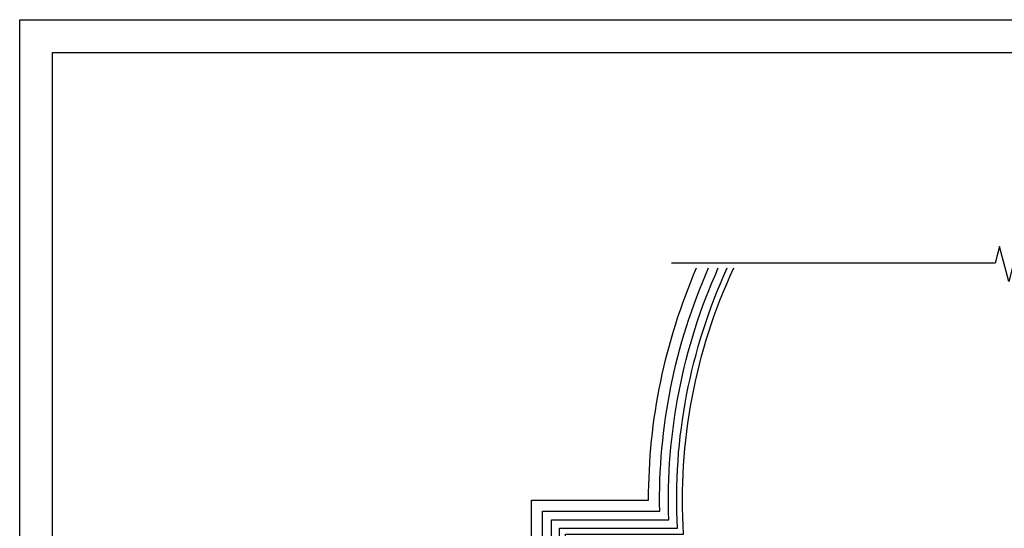
# Model space of a CAD drawing. Units: millimetres. Extents: x 3067 to 6427, y 1632 to 2820.
# Drawn here: x 3067 to 3908, y 2385 to 2820 of the extents above; entities that cross this region are included whole.
import ezdxf

# ---------------------------------------------------------------- set-up
doc = ezdxf.new("R2010")
doc.units = ezdxf.units.MM
doc.layers.add('H-06.木作(細線)', color=8, linetype='Continuous')

# ---------------------------------------------------------------- blocks, each defined once
blk = doc.blocks.new('10')
for points in [[(-4200, 2970), (0, 2970), (0, 0), (-4200, 0)], [(-4130, 2900), (-70, 2900), (-70, 270), (-4130, 270)]]:
    blk.add_lwpolyline(points, close=True)

msp = doc.modelspace()

# ---------------------------------------------------------------- linework, layer by layer
at = {"color": 8}
for points in [[(3513.7, 1740.04), (3513.7, 2400.08), (3613.8, 2400.08, -0.1093), (3655.58, 2607.86, -0.032919)], [(3521.25, 1740.04), (3521.25, 2392.54), (3621.55, 2392.54, -0.115083), (3663.84, 2607.86, -0.037348)], [(3528.25, 1740.04), (3528.25, 2385.54), (3628.86, 2385.54, -0.120627), (3671.53, 2607.86, -0.041585)], [(3533.25, 1740.04), (3533.25, 2380.54), (3634.14, 2380.54, -0.124697), (3677.04, 2607.86, -0.044692)], [(3604.25, 2409.54, -0.102319), (3645.26, 2607.86, -0.027562)]]:
    msp.add_lwpolyline(points, format="xyb", dxfattribs=at)
msp.add_lwpolyline([(3504.25, 1740.04), (3504.25, 2409.54), (3604.25, 2409.54)], dxfattribs=at)
at = {"layer": 'H-06.木作(細線)', "color": 7}
for points in [[(3916.19, 2611.86), (3912.05, 2596.39), (3904.3, 2626.31), (3900.37, 2611.86)], [(3900.37, 2611.86), (3623.76, 2611.86)]]:
    msp.add_lwpolyline(points, dxfattribs=at)

# ---------------------------------------------------------------- block references
at = {"xscale": 0.4, "yscale": 0.4, "zscale": 0.4}
msp.add_blockref('10', (4746.77, 1632.02), dxfattribs=at)

doc.saveas('drawing.dxf')
